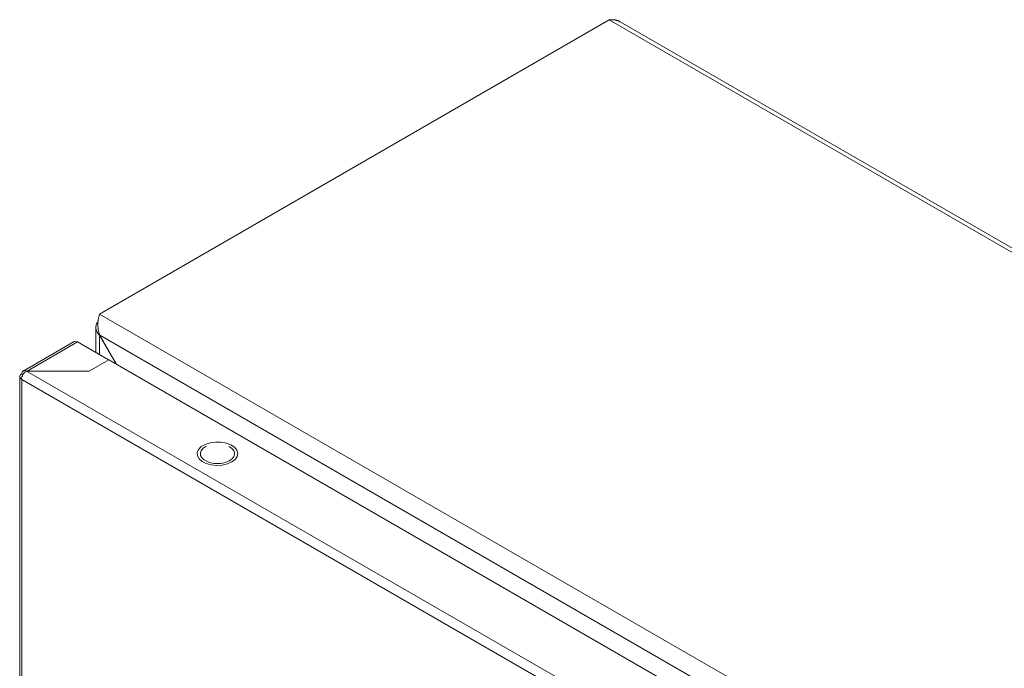
# Model space of a CAD drawing. Units: millimetres. Extents: x 8823 to 12713, y -147 to 2322.
# Drawn here: x 10563 to 10794, y 1517 to 1669 of the extents above; entities that cross this region are included whole.
import ezdxf

# ---------------------------------------------------------------- set-up
doc = ezdxf.new("R2010")
doc.units = ezdxf.units.MM

msp = doc.modelspace()

# ---------------------------------------------------------------- linework, layer by layer
at = {"color": 7, "linetype": 'Continuous', "lineweight": 15}
for p, q in [((10700.99, 1668.88), (10581.49, 1599.89)), ((10700.99, 1668.88), (10913.12, 1546.42)), ((10913.56, 1547.18), (10703.55, 1668.42)), ((10793.62, 1477.43), (10581.49, 1599.89)), ((10580.61, 1596.76), (10580.61, 1590.88)), ((10575.5, 1593.44), (10563.55, 1586.54)), ((10576.3, 1593.36), (10583.58, 1589.16)), ((10581.54, 1594.97), (10581.49, 1594.94)), ((10581.49, 1594.94), (10585.37, 1588.21)), ((10581.54, 1594.97), (10789.33, 1475.01)), ((10581.54, 1594.97), (10585.47, 1588.15)), ((10579.06, 1586.55), (10583.65, 1589.2)), ((10583.65, 1589.2), (10776.69, 1477.76)), ((10772.1, 1466.62), (10564.35, 1586.55)), ((10564.35, 1586.55), (10579.06, 1586.55)), ((10562.75, 1585.26), (10562.75, 1182.02)), ((10563.22, 1584.59), (10563.15, 1584.63)), ((10563.22, 1585.89), (10563.51, 1585.72)), ((10563.22, 1584.59), (10770.97, 1464.66)), ((10563.22, 1181.38), (10563.22, 1584.59)), ((10611.94, 1568.79), (10611.77, 1568.86))]:
    msp.add_line(p, q, dxfattribs=at)
at = {"color": 8, "linetype": 'Continuous', "lineweight": 15}
for p, q in [((10564.49, 1586.55), (10576.3, 1593.36)), ((10581.49, 1590.37), (10581.49, 1594.94))]:
    msp.add_line(p, q, dxfattribs=at)
at = {"color": 7, "linetype": 'Continuous', "lineweight": 15, "flags": 128}
msp.add_lwpolyline([(10612.47, 1565.22), (10611.44, 1564.77), (10610.23, 1564.49), (10608.95, 1564.42), (10607.67, 1564.54), (10606.5, 1564.87), (10605.53, 1565.36), (10604.82, 1565.98), (10604.43, 1566.69), (10604.38, 1567.44), (10604.69, 1568.16), (10605.32, 1568.82), (10606.24, 1569.34), (10607.37, 1569.71), (10608.62, 1569.89), (10609.92, 1569.86), (10611.15, 1569.63), (10612.23, 1569.22), (10613.08, 1568.66), (10613.64, 1567.99), (10613.86, 1567.25), (10613.72, 1566.51), (10613.25, 1565.81), (10612.47, 1565.22)], dxfattribs=at)
at = {"color": 7, "linetype": 'Continuous', "lineweight": 15}
for points, knots in [([(10700.99, 1668.88), (10701.02, 1668.88), (10701.08, 1668.89), (10701.18, 1668.9), (10701.27, 1668.91), (10701.36, 1668.91), (10701.46, 1668.92), (10701.55, 1668.92), (10701.64, 1668.92), (10701.74, 1668.92), (10701.81, 1668.91), (10701.89, 1668.91), (10701.97, 1668.9), (10702.06, 1668.9), (10702.15, 1668.88), (10702.23, 1668.87), (10702.3, 1668.86), (10702.38, 1668.85), (10702.47, 1668.83), (10702.55, 1668.81), (10702.64, 1668.79), (10702.71, 1668.77), (10702.79, 1668.75), (10702.86, 1668.72), (10702.94, 1668.7), (10703.03, 1668.66), (10703.1, 1668.64), (10703.17, 1668.61), (10703.23, 1668.58), (10703.32, 1668.54), (10703.4, 1668.5), (10703.46, 1668.47), (10703.51, 1668.44), (10703.54, 1668.42), (10703.55, 1668.42)], [0, 0, 0, 0, 0.0345394, 0.0690759, 0.1036153, 0.138152, 0.1726884, 0.2072285, 0.2417658, 0.2763027, 0.3108399, 0.328107, 0.3626438, 0.3971846, 0.4317211, 0.4662593, 0.4835275, 0.5180632, 0.5526005, 0.58714, 0.6216754, 0.6562164, 0.673483, 0.7080201, 0.7425578, 0.7770939, 0.8116345, 0.8289037, 0.8634396, 0.8979773, 0.9325155, 0.9670534, 0.9843209, 1, 1, 1, 1]), ([(10581.12, 1598.12), (10581.04, 1598.02), (10580.74, 1597.67), (10580.57, 1596.96), (10580.66, 1596.07), (10581.04, 1595.39), (10581.38, 1595.04), (10581.49, 1594.94)], [0, 0, 0, 0, 0.103004, 0.363374, 0.623745, 0.884116, 1, 1, 1, 1]), ([(10581.54, 1594.97), (10581.35, 1595.4), (10581.23, 1595.84), (10581.08, 1596.77), (10581.06, 1597.23), (10581.08, 1597.91), (10581.1, 1598.12), (10581.15, 1598.54), (10581.18, 1598.73), (10581.26, 1599.11), (10581.3, 1599.29), (10581.39, 1599.61), (10581.44, 1599.76), (10581.49, 1599.89)], [0, 0, 0, 0, 0.25, 0.25, 0.5, 0.5, 0.625, 0.625, 0.75, 0.75, 0.875, 0.875, 1, 1, 1, 1]), ([(10576.3, 1593.36), (10576.15, 1593.43), (10575.85, 1593.57), (10575.62, 1593.49), (10575.5, 1593.44)], [0, 0, 0, 0, 0.500047, 1, 1, 1, 1]), ([(10564.35, 1586.55), (10564.2, 1586.45), (10563.89, 1586.24), (10563.5, 1585.73), (10563.22, 1585.16), (10563.17, 1584.81), (10563.15, 1584.63)], [0, 0, 0, 0, 0.249998, 0.500001, 0.749995, 1, 1, 1, 1]), ([(10563.22, 1585.81), (10563.24, 1585.98), (10563.29, 1586.31), (10563.57, 1586.6), (10563.96, 1586.69), (10564.27, 1586.57), (10564.42, 1586.51)], [0, 0, 0, 0, 0.250003, 0.500001, 0.750003, 1, 1, 1, 1]), ([(10563.15, 1584.63), (10563.03, 1584.73), (10562.8, 1584.92), (10562.72, 1585.27), (10562.84, 1585.62), (10563.09, 1585.8), (10563.22, 1585.89)], [0, 0, 0, 0, 0.249997, 0.500001, 0.750002, 1, 1, 1, 1]), ([(10606.45, 1568.86), (10606.39, 1568.83), (10605.9, 1568.65), (10605.34, 1568.05), (10605, 1567.17), (10605.3, 1566.24), (10605.95, 1565.76), (10606.28, 1565.53)], [0, 0, 0, 0, 0.031273, 0.273453, 0.515636, 0.757819, 1, 1, 1, 1]), ([(10606.28, 1565.53), (10606.69, 1565.34), (10607.52, 1564.96), (10609.11, 1564.79), (10610.68, 1564.97), (10612.01, 1565.48), (10612.9, 1566.25), (10613.21, 1567.16), (10612.92, 1568.08), (10612.27, 1568.55), (10611.94, 1568.79)], [0, 0, 0, 0, 0.125, 0.25, 0.375, 0.499999, 0.625, 0.75, 0.875, 1, 1, 1, 1])]:
    msp.add_open_spline(points, degree=3, knots=knots, dxfattribs=at)

doc.saveas('drawing.dxf')
